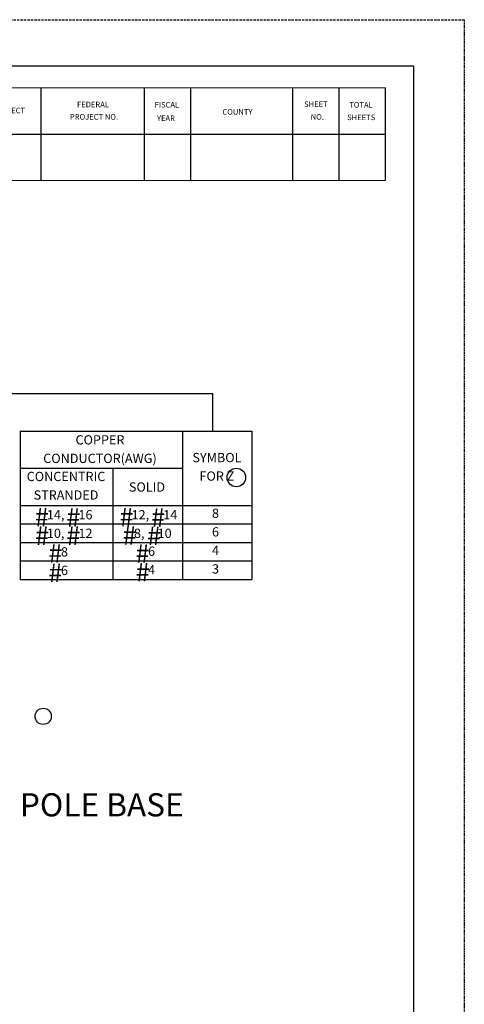
# Model space of a CAD drawing. Extents: x -1 to 679, y 0 to 440.
# Drawn here: x 583 to 679, y 227 to 440 of the extents above; entities that cross this region are included whole.
import ezdxf
from ezdxf.enums import TextEntityAlignment as Align

# ---------------------------------------------------------------- set-up
doc = ezdxf.new("R2010")
doc.units = 0
doc.linetypes.add('DASHED', pattern=[0.75, 0.5, -0.25])
doc.linetypes.add('HIDDEN', pattern=[0.375, 0.25, -0.125])
doc.layers.add('1', color=7, linetype='CONTINUOUS')
doc.layers.add('61', color=7, linetype='CONTINUOUS')
doc.styles.add('MONOTXT', font='MONOTXT', dxfattribs={"height": 0.2})

msp = doc.modelspace()

# ---------------------------------------------------------------- linework, layer by layer
at = {"layer": '1', "color": 1, "linetype": 'HIDDEN'}
msp.add_line((678.735, 439.908833), (678.715, -0.111167), dxfattribs=at)
at = {"layer": '1', "color": 7, "linetype": 'CONTINUOUS'}
for p, q in [((537.1135, 359.227167), (624.40225, 359.227167)), ((624.40225, 359.227167), (624.40225, 351.227167))]:
    msp.add_line(p, q, dxfattribs=at)
at = {"layer": '1', "color": 2, "linetype": 'CONTINUOUS'}
for p, q in [((582.91575, 351.096917), (582.91575, 319.096917)), ((582.91575, 351.096917), (632.91575, 351.096917)), ((617.91575, 351.096917), (617.91575, 319.096917)), ((632.91575, 351.096917), (632.91575, 319.096917)), ((582.91575, 343.096917), (617.91575, 343.096917)), ((602.91575, 343.096917), (602.91575, 319.096917)), ((582.91575, 335.096917), (632.91575, 335.096917)), ((582.91575, 331.096917), (632.91575, 331.096917)), ((582.91575, 327.096917), (632.91575, 327.096917)), ((582.91575, 323.096917), (632.91575, 323.096917)), ((582.91575, 319.096917), (632.91575, 319.096917))]:
    msp.add_line(p, q, dxfattribs=at)
at = {"layer": '1', "color": 7, "linetype": 'CONTINUOUS'}
for centre, radius in [((629.553583, 341.112), 2), ((587.86775, 289.557667), 1.75)]:
    msp.add_circle(centre, radius, dxfattribs=at)
at = {"layer": '61', "color": 1, "linetype": 'DASHED'}
msp.add_line((-1.285, 439.908833), (678.735, 439.908833), dxfattribs=at)
at = {"layer": '61', "color": 1, "linetype": 'CONTINUOUS'}
for q in [(28.715, 429.908833), (667.775, 9.868833)]:
    msp.add_line((667.755, 429.908833), q, dxfattribs=at)
at = {"layer": '61', "color": 7, "linetype": 'CONTINUOUS'}
for p, q in [((661.655, 425.168833), (553.675, 425.148833)), ((587.355, 425.148833), (587.355, 405.148833)), ((609.675, 425.148833), (609.675, 405.148833)), ((619.675, 425.148833), (619.675, 405.148833)), ((641.655, 425.168833), (641.655, 405.168833)), ((651.655, 425.168833), (651.655, 405.168833)), ((661.655, 425.168833), (661.655, 405.168833)), ((661.675, 415.128833), (553.655, 415.148833)), ((661.655, 405.168833), (553.675, 405.148833))]:
    msp.add_line(p, q, dxfattribs=at)

# ---------------------------------------------------------------- texts
at = {"layer": '1', "color": 7, "linetype": 'CONTINUOUS', "style": 'MONOTXT'}
for s, height, p in [('COPPER', 2, (600.12275, 348.976167)), ('CONDUCTOR(AWG)', 2, (600.114917, 344.976167)), ('SYMBOL', 2, (625.355833, 345.151667)), ('CONCENTRIC', 2, (592.795, 341.07225)), ('FOR Z', 2, (625.355833, 341.151667)), ('STRANDED', 2, (592.794917, 337.07225)), ('8', 2, (625.045583, 333.120083)), ('6', 2, (625.045583, 329.120083)), ('4', 2, (625.045583, 325.120083)), ('3', 2, (625.045583, 321.120083)), ('UNFUSED "Y" CONNECTOR KIT FOR POLE BASE', 5, (543.59825, 269.819))]:
    msp.add_text(s, height=height, dxfattribs=at).set_placement(p, align=Align.MIDDLE)
for s, height, p in [('SOLID', 2, (606.3595, 338.052417)), ('#', 4, (586.067083, 330.590083)), ('#', 4, (592.883, 330.526333)), ('#', 4, (604.349083, 330.590083)), ('#', 4, (611.165, 330.526333)), ('#', 4, (586.130833, 326.575667)), ('#', 4, (592.883, 326.575583)), ('#', 4, (604.986083, 326.639417)), ('#', 4, (610.273167, 326.511917)), ('#', 4, (588.99725, 322.752333)), ('#', 4, (607.788833, 322.692417)), ('#', 4, (588.99725, 318.550583)), ('#', 4, (607.850583, 318.676))]:
    msp.add_text(s, height=height, dxfattribs=at).set_placement(p)
for s, p in [('14,', (588.664917, 334.069833)), ('16', (595.480833, 334.069833)), ('12,', (606.946917, 334.069833)), ('14', (613.762833, 334.069833)), ('10,', (588.664917, 330.069833)), ('12', (595.480833, 330.069833)), ('8,', (607.456583, 330.069833)), ('10', (612.5525, 330.06975)), ('8', (591.70525, 326.058167)), ('6', (610.496833, 326.2)), ('6', (591.70525, 322.058167)), ('4', (610.496833, 322.2))]:
    msp.add_text(s, height=2, dxfattribs=at).set_placement(p, align=Align.TOP_LEFT)
at = {"layer": '61', "color": 7, "linetype": 'CONTINUOUS', "style": 'MONOTXT'}
for s, rotation, width, p in [('PROJECT', 359.908431, 1.000069, (576.795, 419.708833)), ('FEDERAL', 0.006714, 0.998543, (595.175, 421.008833)), ('FISCAL', 359.941939, 0.998959, (611.915, 420.948833)), ('SHEET', 0.058969, 0.997571, (644.175, 421.068833)), ('TOTAL', 359.926039, 0.998543, (653.915, 420.928833)), ('PROJECT NO.', 359.921531, 1.000694, (593.635, 418.348833)), ('YEAR', 0.104606, 0.993268, (612.435, 418.048833)), ('COUNTY', 0.068575, 1.001874, (626.535, 419.408833)), ('NO.', 359.852072, 0.997779, (645.595, 418.348833))]:
    msp.add_text(s, height=1.20075, rotation=rotation, dxfattribs=dict(at, width=width)).set_placement(p)
msp.add_text('SHEETS', height=1.20075, rotation=359.958675, dxfattribs=at).set_placement((653.455, 418.228833))

doc.saveas('drawing.dxf')
